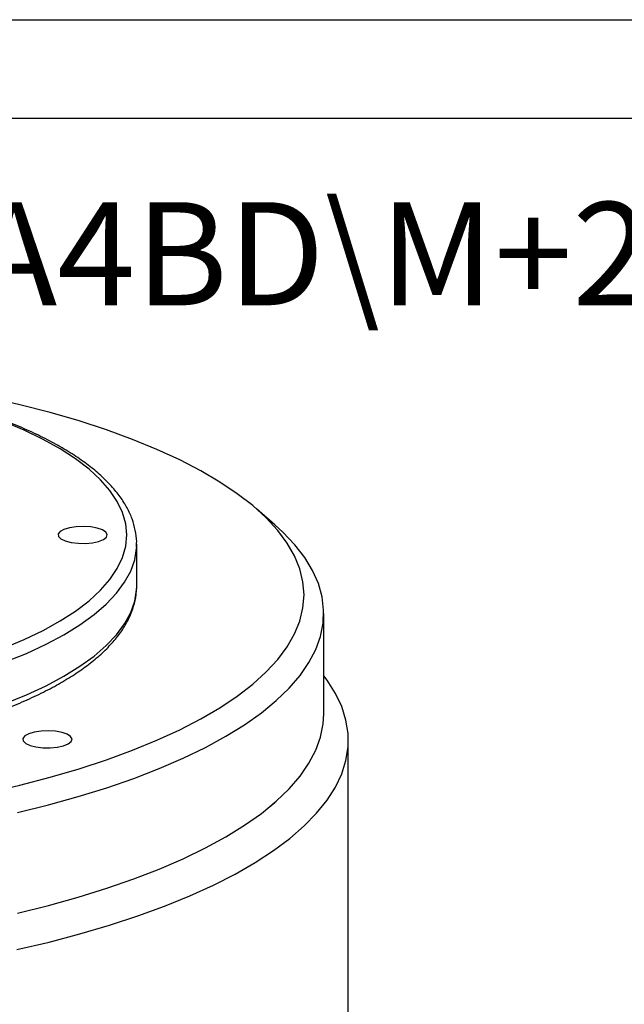
# Model space of a CAD drawing. Units: millimetres. Extents: x 344 to 1579, y -213 to 686.
# Drawn here: x 733 to 777, y 144 to 216 of the extents above; entities that cross this region are included whole.
import ezdxf

# ---------------------------------------------------------------- set-up
doc = ezdxf.new("R2010")
doc.units = ezdxf.units.MM
doc.header["$LTSCALE"] = 1.5
doc.layers.get('0').update_dxf_attribs({"linetype": 'CONTINUOUS'})
doc.layers.add('BORDER', color=7, linetype='CONTINUOUS')
doc.layers.add('DRAW', color=7, linetype='CONTINUOUS')
doc.styles.get("Standard").update_dxf_attribs({"font": 'romans.shx', "bigfont": 'chineset.shx'})

msp = doc.modelspace()

# ---------------------------------------------------------------- linework, layer by layer
at = {"color": 0, "linetype": 'Continuous', "lineweight": 25}
for p, q in [((751.3491, 179.3968), (750.0108, 180.5637)), ((741.25, 177.7949), (741.2536, 177.9746)), ((741.2536, 174.9351), (741.2536, 177.9746)), ((741.25, 174.7554), (741.2536, 174.9351)), ((754.9336, 165.5463), (754.9336, 172.9087)), ((756.7336, 137.4474), (756.7336, 163.6212)), ((750.9476, 158.7082), (751.3491, 159.0582))]:
    msp.add_line(p, q, dxfattribs=at)
at = {"color": 0, "linetype": 'Continuous', "lineweight": 25, "flags": 128}
for points in [[(730.4134, 159.7988), (732.7137, 160.331), (734.9241, 160.9071), (737.0378, 161.5251), (739.0481, 162.1833), (740.9487, 162.8794), (742.7335, 163.6113), (744.3971, 164.3768), (745.9341, 165.1733), (747.3396, 165.9984), (748.6094, 166.8495), (749.7394, 167.724), (750.7259, 168.619), (751.5661, 169.5317), (752.2571, 170.4593), (752.7968, 171.3989), (753.1835, 172.3475), (753.416, 173.302), (753.4936, 174.2596), (753.416, 175.2172), (753.1835, 176.1718), (752.7968, 177.1204), (752.2571, 178.06), (751.5661, 178.9876), (750.7259, 179.9003), (749.7394, 180.7953), (748.6094, 181.6698), (747.3396, 182.5209), (745.9341, 183.346), (744.3971, 184.1425), (742.7335, 184.908), (740.9487, 185.6399), (739.0481, 186.336), (737.0378, 186.9941), (734.9241, 187.6122), (732.7137, 188.1883), (730.4134, 188.7205)], [(731.5105, 170.3484), (733.0199, 170.9853), (734.4058, 171.655), (735.6623, 172.3547), (736.7839, 173.0813), (737.7659, 173.8318), (738.604, 174.6029), (739.2947, 175.3914), (739.835, 176.1938), (740.2225, 177.0067), (740.4558, 177.8266), (740.5336, 178.6501), (740.4558, 179.4736), (740.2225, 180.2935), (739.835, 181.1064), (739.2947, 181.9088), (738.604, 182.6973), (737.7659, 183.4684), (736.7839, 184.2189), (735.6623, 184.9455), (734.4058, 185.6452), (733.0199, 186.3149), (731.5105, 186.9518)], [(732.5196, 158.3275), (734.7962, 158.8904), (736.9798, 159.4958), (739.0637, 160.142), (741.0417, 160.827), (742.9078, 161.5486), (744.6562, 162.3047), (746.2816, 163.0931), (747.7792, 163.9112), (749.1443, 164.7567), (750.3729, 165.6269), (751.4612, 166.5193), (752.4058, 167.431), (753.204, 168.3594), (753.8533, 169.3016), (754.3517, 170.2548), (754.6977, 171.216), (754.8903, 172.1824), (754.9288, 173.1509), (754.8132, 174.1188), (754.5438, 175.0829), (754.1214, 176.0405), (753.5474, 176.9885), (752.8234, 177.9242), (751.9516, 178.8446), (751.3491, 179.3968)], [(736.0208, 178.2094), (736.4525, 178.099), (736.959, 178.0377), (737.4952, 178.0307), (738.0134, 178.0788), (738.4677, 178.1777), (738.8177, 178.3185), (739.0323, 178.4888), (739.0924, 178.6734), (738.9926, 178.856), (738.7419, 179.0202), (738.3625, 179.1516), (737.8881, 179.2384), (737.3609, 179.273), (736.8277, 179.2522), (736.336, 179.1779), (735.9293, 179.0567), (735.6438, 178.8994), (735.5049, 178.7199), (735.525, 178.5342), (735.7022, 178.3589), (736.0208, 178.2094)], [(731.6355, 169.347), (733.1906, 169.9806), (734.6241, 170.6478), (735.9299, 171.3457), (737.1024, 172.0714), (738.1368, 172.8219), (739.0288, 173.5939), (739.7746, 174.3844), (740.3711, 175.1899), (740.8157, 176.0071), (741.1066, 176.8325), (741.2427, 177.6628), (741.25, 177.7949)], [(731.6355, 166.3074), (733.1906, 166.9411), (734.6241, 167.6082), (735.9299, 168.3061), (737.1024, 169.0318), (738.1368, 169.7823), (739.0288, 170.5544), (739.7746, 171.3448), (740.3711, 172.1504), (740.8157, 172.9676), (741.1066, 173.793), (741.2427, 174.6232), (741.25, 174.7554)], [(732.4807, 148.2858), (734.8368, 148.839), (737.103, 149.4355), (739.2725, 150.0737), (741.3391, 150.7515), (743.2967, 151.4672), (745.1396, 152.2184), (746.8623, 153.0032), (748.4597, 153.819), (749.9273, 154.6636), (751.2607, 155.5345), (752.4559, 156.4292), (753.5095, 157.3449), (754.4185, 158.279), (755.18, 159.2288), (755.7919, 160.1914), (756.2525, 161.1642), (756.5602, 162.1441), (756.7143, 163.1284), (756.7143, 164.1141), (756.5602, 165.0984), (756.2525, 166.0783), (755.7919, 167.051), (755.18, 168.0137), (754.9336, 168.3436)], [(732.5196, 150.9651), (734.7962, 151.528), (736.9798, 152.1334), (739.0637, 152.7796), (741.0417, 153.4645), (742.9078, 154.1861), (744.6562, 154.9423), (746.2816, 155.7306), (747.7792, 156.5488), (749.1443, 157.3942), (750.3729, 158.2645), (751.4612, 159.1568), (752.4058, 160.0686), (753.204, 160.997), (753.8533, 161.9392), (754.3517, 162.8923), (754.6977, 163.8535), (754.8903, 164.8199), (754.9336, 165.5463)], [(733.4478, 163.2411), (733.8795, 163.1307), (734.386, 163.0694), (734.9222, 163.0624), (735.4404, 163.1105), (735.8947, 163.2094), (736.2447, 163.3502), (736.4593, 163.5205), (736.5194, 163.7051), (736.4196, 163.8877), (736.1689, 164.0519), (735.7895, 164.1833), (735.3151, 164.2701), (734.7879, 164.3047), (734.2548, 164.2839), (733.763, 164.2096), (733.3563, 164.0884), (733.0708, 163.9311), (732.9319, 163.7516), (732.952, 163.5659), (733.1292, 163.3906), (733.4478, 163.2411)]]:
    msp.add_lwpolyline(points, dxfattribs=at)
at = {"color": 0, "linetype": 'Continuous', "lineweight": 25}
for points, knots in [([(741.232, 177.7696), (741.2411, 177.8997), (741.2695, 178.3088), (741.1687, 178.9972), (740.9384, 179.8247), (740.5657, 180.6406), (740.0596, 181.445), (739.4164, 182.2365), (738.6373, 183.012), (737.7252, 183.7669), (736.6851, 184.4974), (735.523, 185.2), (734.2449, 185.8722), (732.8565, 186.5121), (731.3632, 187.1181), (729.7706, 187.6887), (728.0845, 188.2224), (726.3111, 188.7176), (724.4567, 189.1731), (722.5279, 189.5873), (720.5318, 189.959), (718.4757, 190.287), (716.3669, 190.5703), (714.2133, 190.8078), (712.0228, 190.9989), (709.8033, 191.1428), (707.5631, 191.239), (705.3105, 191.2873), (703.0537, 191.2875), (700.8011, 191.2396), (698.5611, 191.1437), (696.3419, 191.0002), (694.1517, 190.8096), (691.9985, 190.5725), (689.8903, 190.2898), (687.8349, 189.9623), (685.8396, 189.5914), (683.9119, 189.1779), (682.0586, 188.7235), (680.2864, 188.2294), (678.6017, 187.6971), (677.0105, 187.1281), (675.5185, 186.524), (674.1308, 185.8861), (672.8525, 185.2158), (671.6883, 184.5144), (670.6429, 183.7829), (669.7211, 183.0226), (668.9284, 182.235), (668.2702, 181.423), (667.7532, 180.5909), (667.3779, 179.7451), (667.1596, 178.8939), (667.0728, 178.2427), (667.1039, 177.8803), (667.1108, 177.8001)], [0, 0, 0, 0, 0.00848879, 0.02670136, 0.04493502, 0.0633675, 0.08212192, 0.10121702, 0.12058594, 0.14012658, 0.15974743, 0.17938363, 0.19899861, 0.21858203, 0.23813197, 0.25765042, 0.2771409, 0.29660726, 0.31605321, 0.33548205, 0.35489666, 0.37429956, 0.39369289, 0.41307849, 0.43245803, 0.45183291, 0.47120444, 0.49057383, 0.50994218, 0.52931063, 0.54867989, 0.56805104, 0.58742529, 0.60680385, 0.62618809, 0.64557951, 0.66497984, 0.68439108, 0.70381551, 0.72325581, 0.74271511, 0.76219699, 0.78170548, 0.80124485, 0.82081913, 0.84043094, 0.86007913, 0.87975427, 0.89942068, 0.91901176, 0.9384295, 0.95756016, 0.97632848, 0.99475934, 1, 1, 1, 1]), ([(678.2276, 165.3517), (678.5126, 165.2549), (679.3412, 164.9736), (680.7848, 164.5355), (682.582, 164.0517), (684.4596, 163.6085), (686.4092, 163.2068), (688.424, 162.8481), (690.4967, 162.5333), (692.6197, 162.2636), (694.7851, 162.0399), (696.9852, 161.8629), (699.2117, 161.7332), (701.4565, 161.6513), (703.7112, 161.6173), (705.9676, 161.6315), (708.2173, 161.6938), (710.452, 161.804), (712.6634, 161.9616), (714.8434, 162.1662), (716.9839, 162.417), (719.0771, 162.7132), (721.1154, 163.0538), (723.0912, 163.4376), (724.9974, 163.8634), (726.8271, 164.3298), (728.5738, 164.8355), (730.2311, 165.3789), (731.7933, 165.9586), (733.2547, 166.5729), (734.6102, 167.2207), (735.8548, 167.9003), (736.984, 168.6109), (737.9931, 169.3511), (738.8769, 170.1199), (739.6301, 170.9151), (740.2462, 171.7337), (740.7225, 172.5706), (741.0461, 173.419), (741.2193, 174.1413), (741.2288, 174.5788), (741.232, 174.7301)], [0, 0, 0, 0, 0.01383232, 0.04020946, 0.06656127, 0.09288683, 0.11919045, 0.14547589, 0.17174636, 0.19800466, 0.22425321, 0.25049412, 0.27672928, 0.30296039, 0.3291891, 0.35541684, 0.381645, 0.40787467, 0.43410742, 0.46034482, 0.48658858, 0.51284063, 0.53910308, 0.56537835, 0.59166926, 0.61797908, 0.64431158, 0.67067119, 0.69706296, 0.72349247, 0.74996552, 0.7764872, 0.80305999, 0.82967976, 0.85632861, 0.88294074, 0.90941581, 0.93560991, 0.96137507, 0.98664272, 1, 1, 1, 1])]:
    msp.add_open_spline(points, degree=3, knots=knots, dxfattribs=at)
at = {"layer": 'BORDER', "color": 0}
msp.add_line((944.2496, 209.1486), (351.3145, 209.1486), dxfattribs=at)
at = {"layer": 'DRAW', "color": 0}
msp.add_line((344.0836, 216.3795), (944.2496, 216.3795), dxfattribs=at)

# ---------------------------------------------------------------- texts
at = {"layer": 'DRAW'}
msp.add_text('\\M+2B4C2\\M+2BBCD\\M+2B9EA\\M+2B77E\\M+2A6B3\\M+2ADAD\\M+2A4BD\\M+2A571', height=7.550278, dxfattribs=at).set_placement((410.114, 195.4675))

doc.saveas('drawing.dxf')
